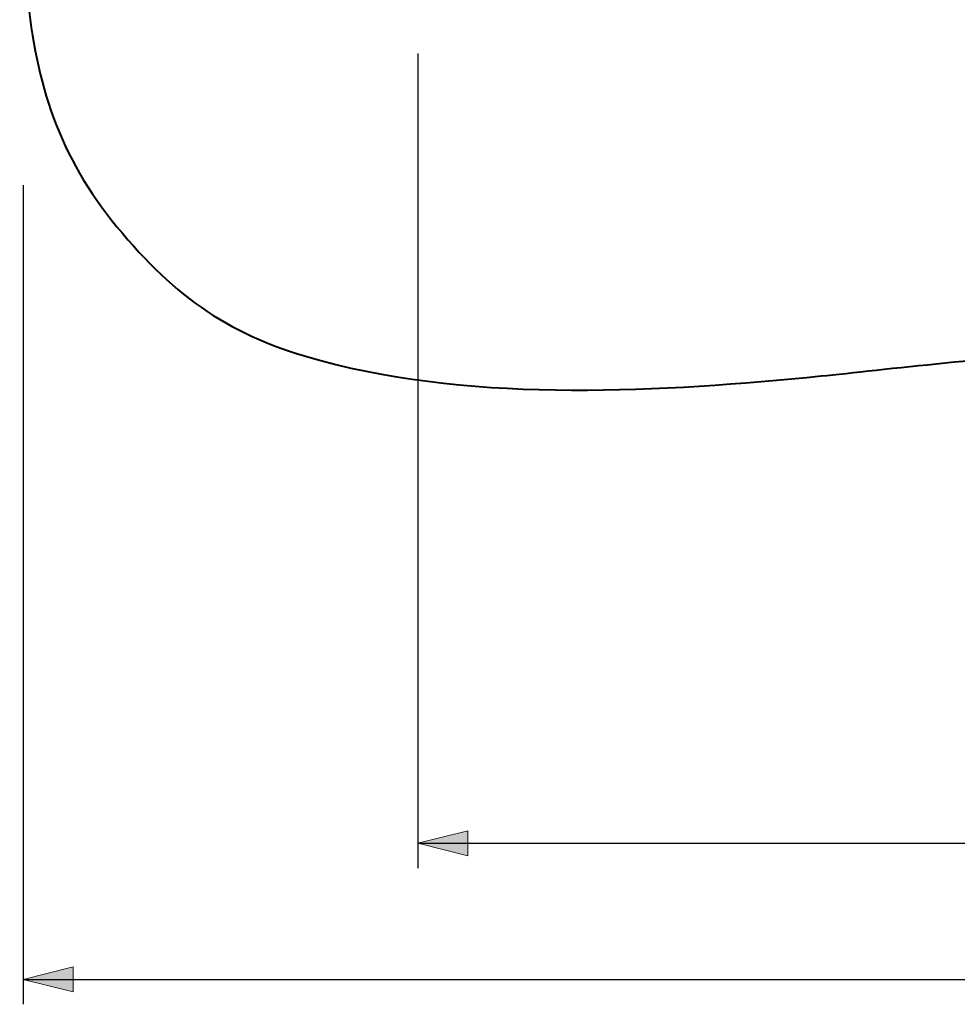
# Model space of a CAD drawing. Units: inches. Extents: x 47 to 161, y 48 to 229.
# Drawn here: x 47 to 84, y 48 to 87 of the extents above; entities that cross this region are included whole.
import ezdxf

# ---------------------------------------------------------------- set-up
doc = ezdxf.new("R2010")
doc.units = ezdxf.units.IN
doc.header["$MEASUREMENT"] = 0
doc.layers.add('Katalog', color=7, linetype='Continuous')

# ---------------------------------------------------------------- blocks, each defined once
blk = doc.blocks.new('block 4')
at = {"layer": 'Katalog', "true_color": 0xffffff}
h = blk.add_hatch(color=7, dxfattribs=at)
h.dxf.hatch_style = 2
h.paths.add_polyline_path([(62.798, 54.055), (64.798, 53.555), (64.798, 54.555)])
at = {"layer": 'Katalog', "color": 7, "lineweight": 25, "true_color": 0xffffff}
for points in [[(62.798, 85.688), (62.798, 53.055)], [(62.798, 54.055), (125.276, 54.055)]]:
    blk.add_lwpolyline(points, dxfattribs=at)
at = {"layer": 'Katalog', "lineweight": 0}
blk.add_lwpolyline([(62.798, 54.055), (64.798, 53.555), (64.798, 54.555), (62.798, 54.055)], dxfattribs=at)
blk = doc.blocks.new('block 5')
at = {"layer": 'Katalog', "true_color": 0xffffff}
h = blk.add_hatch(color=7, dxfattribs=at)
h.dxf.hatch_style = 2
h.paths.add_polyline_path([(46.988, 48.602), (48.988, 48.102), (48.988, 49.102)])
at = {"layer": 'Katalog', "color": 7, "lineweight": 25, "true_color": 0xffffff}
for points in [[(46.988, 80.413), (46.988, 47.602)], [(46.988, 48.602), (140.985, 48.602)]]:
    blk.add_lwpolyline(points, dxfattribs=at)
at = {"layer": 'Katalog', "lineweight": 0}
blk.add_lwpolyline([(46.988, 48.602), (48.988, 48.102), (48.988, 49.102), (46.988, 48.602)], dxfattribs=at)

msp = doc.modelspace()

# ---------------------------------------------------------------- linework, layer by layer
at = {"layer": 'Katalog', "color": 7, "lineweight": 40, "true_color": 0xffffff}
msp.add_open_spline([(90.623, 137.741), (93.892, 136.249), (96.708, 137.356), (99.787, 137.791), (103.173, 138.268), (106.561, 138.506), (109.975, 138.603), (114.393, 138.728), (125.812, 138.52), (130.207, 137.118), (133.451, 136.084), (136.314, 133.703), (138.199, 130.948), (140.097, 128.175), (141.052, 124.899), (140.981, 121.546), (140.946, 119.867), (140.61, 118.293), (140.115, 116.703), (139.63, 115.143), (139.187, 113.577), (138.86, 111.973), (138.202, 108.741), (137.832, 105.491), (137.568, 102.21), (137.3, 98.883), (137.263, 95.634), (137.84, 92.315), (138.413, 89.024), (139.452, 85.85), (140.061, 82.569), (141.327, 75.749), (140.04, 69.126), (134.063, 64.687), (131.19, 62.553), (128.269, 61.709), (124.765, 61.5), (121.433, 61.3), (118.173, 61.644), (114.883, 61.99), (113.245, 62.162), (111.608, 62.324), (109.965, 62.441), (108.292, 62.56), (106.692, 62.773), (105.109, 63.414), (103.509, 64.061), (102.108, 64.928), (100.777, 66.018), (99.453, 67.102), (98.407, 68.382), (97.395, 69.736), (96.362, 71.118), (95.26, 72.17), (93.605, 72.822), (92.067, 73.428), (90.54, 73.613), (88.912, 73.631), (86.577, 73.656), (81.261, 73.002), (78.958, 72.774), (72.672, 72.151), (65.235, 71.682), (58.916, 73.386), (55.275, 74.368), (53.12, 75.879), (50.739, 78.753), (48.41, 81.565), (47.489, 84.49), (47.157, 88.035), (46.846, 91.347), (47.001, 94.608), (47.277, 97.903), (47.364, 98.94), (48.091, 106.749), (48.295, 107.779), (48.807, 110.354), (50.369, 113.031), (52.175, 114.881), (53.116, 115.844), (54.226, 116.579), (54.76, 117.959), (55.103, 118.844), (55.097, 119.718), (55.097, 120.63), (55.097, 122.912), (55.097, 125.194), (55.097, 127.477), (55.097, 130.806), (54.828, 134.027), (56.087, 137.317), (56.586, 138.623), (57.236, 139.802), (58.071, 140.923), (58.478, 141.468), (58.916, 141.98), (59.392, 142.465), (59.626, 142.703), (59.867, 142.933), (60.116, 143.155), (60.239, 143.265), (60.364, 143.372), (60.491, 143.478), (60.641, 143.603), (60.604, 143.765), (60.643, 143.916), (61.489, 147.252), (63.989, 149.917), (67.265, 150.974), (68.874, 151.493), (70.462, 151.457), (72.097, 151.457), (73.728, 151.457), (75.348, 151.594), (76.986, 151.32), (80.397, 150.749), (83.271, 148.457), (84.585, 145.258), (84.737, 144.888), (84.866, 144.512), (84.973, 144.126), (85.025, 143.939), (85.071, 143.75), (85.112, 143.56), (85.14, 143.432), (85.253, 143.418), (85.329, 143.352), (85.408, 143.285), (85.486, 143.217), (85.563, 143.148), (86.187, 142.591), (86.755, 141.993), (87.278, 141.34), (88.307, 140.055), (88.913, 138.521), (90.623, 137.741)], degree=3, knots=[0, 0, 0, 0, 1, 1, 1, 2, 2, 2, 3, 3, 3, 4, 4, 4, 5, 5, 5, 6, 6, 6, 7, 7, 7, 8, 8, 8, 9, 9, 9, 10, 10, 10, 11, 11, 11, 12, 12, 12, 13, 13, 13, 14, 14, 14, 15, 15, 15, 16, 16, 16, 17, 17, 17, 18, 18, 18, 19, 19, 19, 20, 20, 20, 21, 21, 21, 22, 22, 22, 23, 23, 23, 24, 24, 24, 25, 25, 25, 26, 26, 26, 27, 27, 27, 28, 28, 28, 29, 29, 29, 30, 30, 30, 31, 31, 31, 32, 32, 32, 33, 33, 33, 34, 34, 34, 35, 35, 35, 36, 36, 36, 37, 37, 37, 38, 38, 38, 39, 39, 39, 40, 40, 40, 41, 41, 41, 42, 42, 42, 43, 43, 43, 44, 44, 44, 45, 45, 45, 45], dxfattribs=at)

# ---------------------------------------------------------------- block references
at = {"layer": 'Katalog'}
for name in ['block 4', 'block 5']:
    msp.add_blockref(name, (0, 0), dxfattribs=at)

doc.saveas('drawing.dxf')
